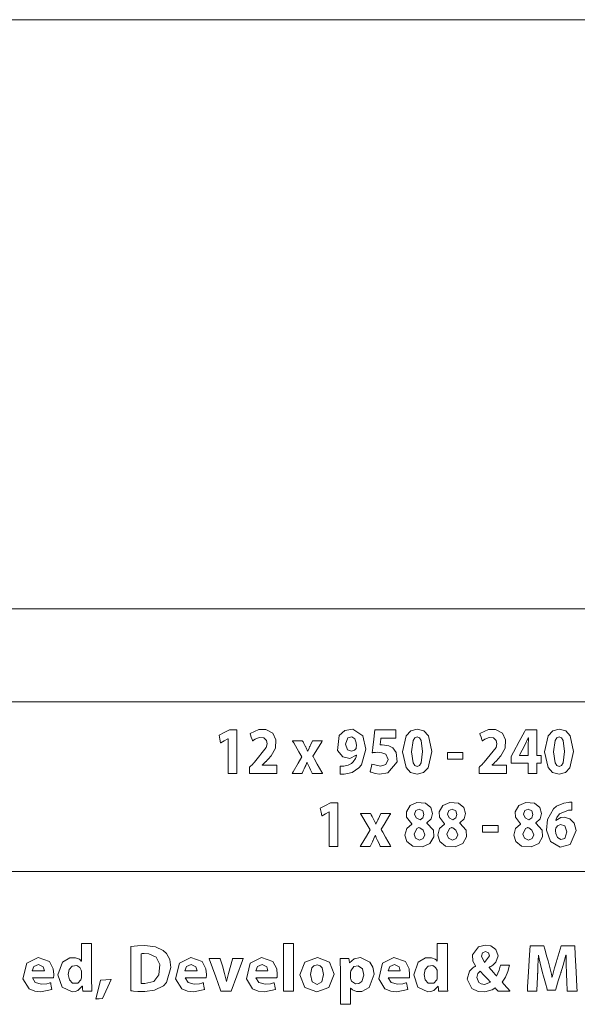
# Model space of a CAD drawing. Units: millimetres. Extents: x -137 to 137, y -61 to 61.
# Drawn here: x 10 to 28, y -28 to 3 of the extents above; entities that cross this region are included whole.
import ezdxf

# ---------------------------------------------------------------- set-up
doc = ezdxf.new("R2010")
doc.units = ezdxf.units.MM
doc.layers.add('Top$21', color=7, linetype='Continuous', true_color=0xffffff)

msp = doc.modelspace()

# ---------------------------------------------------------------- linework, layer by layer
at = {"layer": 'Top$21', "color": 7, "linetype": 'Continuous', "lineweight": 13}
for points in [[(92.254, 3.459), (-1.932, 3.459), (-1.932, 3.459), (-1.932, -12.239), (-1.932, -13.71), (-1.932, -14.446), (-1.932, -14.814), (-1.932, -14.937), (-1.932, -15.059), (-1.932, -15.162), (-1.912, -15.162), (-0.93, -15.162), (10.843, -15.162), (63.586, -15.162)], [(17.517, -20.366), (17.517, -20.366), (17.517, -20.366), (17.517, -20.365), (17.517, -20.362), (17.517, -20.354), (17.517, -20.329), (17.517, -20.269), (17.517, -20.196), (17.517, -20.177), (17.517, -20.173), (17.517, -20.172), (17.517, -20.172), (17.517, -20.172), (17.517, -20.172), (17.517, -20.172), (17.517, -20.172), (17.517, -20.172), (17.517, -20.172), (17.517, -20.172), (17.517, -20.172), (17.517, -20.171), (17.518, -20.171), (17.52, -20.168), (17.527, -20.161), (17.546, -20.141), (17.595, -20.093), (17.653, -20.033), (17.668, -20.017), (17.672, -20.014), (17.672, -20.013), (17.672, -20.013), (17.672, -20.013), (17.672, -20.013), (18.047, -19.549), (18.073, -19.427), (18.055, -19.331), (17.969, -19.244), (17.825, -19.23), (17.694, -19.28), (17.646, -19.312), (17.627, -19.327), (17.619, -19.333), (17.615, -19.336), (17.614, -19.337), (17.613, -19.338), (17.613, -19.338), (17.613, -19.338), (17.612, -19.338), (17.612, -19.338), (17.612, -19.338), (17.612, -19.338), (17.612, -19.338), (17.612, -19.338), (17.612, -19.338), (17.612, -19.338), (17.612, -19.338), (17.612, -19.337), (17.611, -19.333), (17.607, -19.323), (17.597, -19.295), (17.572, -19.224), (17.544, -19.146), (17.533, -19.113), (17.532, -19.11), (17.532, -19.11), (17.532, -19.11), (17.532, -19.11), (17.812, -18.979), (18.028, -18.976), (18.248, -19.09), (18.351, -19.308), (18.332, -19.564), (18.195, -19.813), (18.109, -19.914), (18.067, -19.958), (18.048, -19.977), (18.04, -19.985), (18.036, -19.989), (18.035, -19.991), (18.034, -19.991), (18.034, -19.992), (18.034, -19.992), (18.033, -19.992), (18.033, -19.992), (18.033, -19.992), (18.033, -19.992), (18.033, -19.992), (18.033, -19.992), (18.033, -19.993), (18.031, -19.994), (18.025, -20), (18.01, -20.014), (17.973, -20.049), (17.922, -20.097), (17.92, -20.098), (17.92, -20.098), (17.92, -20.098), (17.92, -20.098), (17.92, -20.098), (17.92, -20.101), (17.92, -20.102), (17.92, -20.102), (17.92, -20.102), (17.92, -20.102), (17.92, -20.102), (17.927, -20.102), (18.128, -20.102), (18.359, -20.102), (18.382, -20.102), (18.383, -20.105), (18.383, -20.114), (18.383, -20.346), (18.383, -20.365), (18.383, -20.366), (18.383, -20.366), (18.383, -20.366), (18.383, -20.366), (18.373, -20.366), (18.199, -20.366), (17.909, -20.366), (17.55, -20.366), (17.519, -20.366), (17.517, -20.366)], [(24.783, -20.366), (24.783, -20.366), (24.783, -20.366), (24.783, -20.365), (24.783, -20.362), (24.783, -20.354), (24.783, -20.329), (24.783, -20.269), (24.783, -20.196), (24.783, -20.177), (24.783, -20.173), (24.783, -20.172), (24.783, -20.172), (24.783, -20.172), (24.783, -20.172), (24.783, -20.172), (24.783, -20.172), (24.783, -20.172), (24.783, -20.172), (24.783, -20.172), (24.783, -20.172), (24.783, -20.171), (24.784, -20.171), (24.786, -20.168), (24.793, -20.161), (24.813, -20.141), (24.861, -20.093), (24.92, -20.033), (24.935, -20.017), (24.939, -20.014), (24.939, -20.013), (24.939, -20.013), (24.939, -20.013), (24.939, -20.013), (25.314, -19.549), (25.34, -19.427), (25.322, -19.331), (25.236, -19.244), (25.092, -19.23), (24.961, -19.28), (24.913, -19.312), (24.894, -19.327), (24.886, -19.333), (24.882, -19.336), (24.881, -19.337), (24.88, -19.338), (24.88, -19.338), (24.88, -19.338), (24.88, -19.338), (24.879, -19.338), (24.879, -19.338), (24.879, -19.338), (24.879, -19.338), (24.879, -19.338), (24.879, -19.338), (24.879, -19.338), (24.879, -19.338), (24.879, -19.337), (24.878, -19.333), (24.874, -19.323), (24.864, -19.295), (24.839, -19.224), (24.811, -19.146), (24.799, -19.113), (24.798, -19.11), (24.798, -19.11), (24.798, -19.11), (24.798, -19.11), (25.078, -18.979), (25.295, -18.976), (25.515, -19.09), (25.618, -19.308), (25.599, -19.564), (25.462, -19.813), (25.375, -19.914), (25.334, -19.958), (25.315, -19.977), (25.306, -19.985), (25.303, -19.989), (25.301, -19.991), (25.3, -19.991), (25.3, -19.992), (25.3, -19.992), (25.3, -19.992), (25.3, -19.992), (25.3, -19.992), (25.3, -19.992), (25.3, -19.992), (25.3, -19.992), (25.299, -19.993), (25.297, -19.994), (25.292, -20), (25.276, -20.014), (25.239, -20.049), (25.189, -20.097), (25.187, -20.098), (25.187, -20.098), (25.187, -20.098), (25.187, -20.098), (25.187, -20.098), (25.187, -20.101), (25.187, -20.102), (25.187, -20.102), (25.187, -20.102), (25.187, -20.102), (25.188, -20.102), (25.194, -20.102), (25.395, -20.102), (25.625, -20.102), (25.648, -20.102), (25.649, -20.105), (25.649, -20.114), (25.649, -20.346), (25.649, -20.365), (25.649, -20.366), (25.649, -20.366), (25.649, -20.366), (25.649, -20.366), (25.639, -20.366), (25.465, -20.366), (25.176, -20.366), (24.816, -20.366), (24.785, -20.366), (24.783, -20.366)], [(16.837, -19.277), (16.835, -19.277), (16.833, -19.277), (16.833, -19.277), (16.833, -19.277), (16.717, -19.339), (16.61, -19.396), (16.601, -19.401), (16.6, -19.402), (16.6, -19.402), (16.6, -19.402), (16.6, -19.402), (16.6, -19.402), (16.577, -19.281), (16.553, -19.161), (16.553, -19.161), (16.553, -19.161), (16.716, -19.076), (16.878, -18.992), (16.878, -18.992), (16.878, -18.992), (16.995, -18.992), (17.076, -18.992), (17.11, -18.992), (17.113, -18.992), (17.113, -18.992), (17.113, -18.992), (17.113, -19.679), (17.113, -20.152), (17.113, -20.351), (17.113, -20.365), (17.113, -20.366), (17.113, -20.366), (16.975, -20.366), (16.88, -20.366), (16.84, -20.366), (16.837, -20.366), (16.837, -20.366), (16.837, -20.366), (16.837, -19.822), (16.837, -19.324), (16.837, -19.28), (16.837, -19.277), (16.837, -19.277), (16.837, -19.277)], [(22.148, -19.256), (22.148, -19.256), (22.148, -19.256), (22.148, -19.256), (22.147, -19.256), (22.145, -19.256), (22.138, -19.256), (22.117, -19.256), (22.058, -19.256), (21.912, -19.256), (21.734, -19.256), (21.687, -19.256), (21.677, -19.256), (21.675, -19.256), (21.675, -19.256), (21.675, -19.256), (21.675, -19.256), (21.675, -19.256), (21.675, -19.256), (21.675, -19.256), (21.675, -19.256), (21.675, -19.256), (21.675, -19.256), (21.675, -19.256), (21.675, -19.256), (21.675, -19.257), (21.674, -19.26), (21.673, -19.27), (21.67, -19.296), (21.662, -19.362), (21.65, -19.458), (21.649, -19.467), (21.649, -19.467), (21.649, -19.467), (21.649, -19.467), (21.649, -19.467), (21.649, -19.467), (21.696, -19.463), (21.715, -19.463), (21.921, -19.493), (22.049, -19.563), (22.157, -19.701), (22.188, -20.002), (21.893, -20.351), (21.629, -20.389), (21.49, -20.37), (21.392, -20.34), (21.357, -20.324), (21.343, -20.317), (21.337, -20.314), (21.335, -20.313), (21.334, -20.312), (21.333, -20.312), (21.333, -20.312), (21.333, -20.312), (21.333, -20.312), (21.333, -20.312), (21.333, -20.312), (21.333, -20.312), (21.333, -20.312), (21.333, -20.312), (21.333, -20.312), (21.333, -20.311), (21.333, -20.31), (21.334, -20.306), (21.337, -20.296), (21.343, -20.266), (21.359, -20.191), (21.383, -20.081), (21.385, -20.071), (21.385, -20.071), (21.385, -20.071), (21.385, -20.071), (21.385, -20.071), (21.385, -20.071), (21.66, -20.138), (21.826, -20.088), (21.904, -19.929), (21.824, -19.761), (21.701, -19.712), (21.549, -19.7), (21.498, -19.702), (21.439, -19.707), (21.415, -19.71), (21.405, -19.712), (21.4, -19.712), (21.398, -19.713), (21.397, -19.713), (21.397, -19.713), (21.397, -19.713), (21.397, -19.713), (21.397, -19.713), (21.397, -19.713), (21.397, -19.713), (21.397, -19.713), (21.397, -19.713), (21.397, -19.713), (21.397, -19.713), (21.397, -19.712), (21.397, -19.711), (21.397, -19.707), (21.399, -19.693), (21.403, -19.653), (21.415, -19.543), (21.444, -19.285), (21.465, -19.086), (21.476, -18.992), (21.476, -18.992), (21.496, -18.992), (21.771, -18.992), (22, -18.992), (22.14, -18.992), (22.148, -18.992), (22.148, -18.992), (22.148, -18.992), (22.148, -19.033), (22.148, -19.172), (22.148, -19.249), (22.148, -19.255), (22.148, -19.256), (22.148, -19.256), (22.148, -19.256)], [(26.329, -20.366), (26.329, -20.366), (26.329, -20.366), (26.329, -20.366), (26.329, -20.366), (26.329, -20.364), (26.329, -20.359), (26.329, -20.343), (26.329, -20.3), (26.329, -20.195), (26.329, -20.047), (26.329, -20.039), (26.329, -20.039), (26.329, -20.038), (26.329, -20.038), (26.328, -20.038), (26.22, -20.038), (26.02, -20.038), (25.794, -20.038), (25.789, -20.038), (25.788, -20.038), (25.788, -20.038), (25.788, -20.038), (25.788, -20.038), (25.788, -20.036), (25.788, -19.91), (25.788, -19.83), (25.788, -19.829), (25.862, -19.694), (26.049, -19.354), (26.214, -19.052), (26.248, -18.992), (26.248, -18.992), (26.251, -18.992), (26.263, -18.992), (26.43, -18.992), (26.589, -18.992), (26.598, -18.992), (26.599, -18.992), (26.599, -18.992), (26.599, -18.992), (26.599, -18.992), (26.599, -18.992), (26.599, -19.044), (26.599, -19.394), (26.599, -19.744), (26.599, -19.797), (26.599, -19.797), (26.599, -19.797), (26.599, -19.797), (26.599, -19.797), (26.6, -19.797), (26.603, -19.797), (26.738, -19.797), (26.744, -19.797), (26.744, -19.797), (26.744, -19.797), (26.744, -19.797), (26.744, -19.809), (26.744, -19.925), (26.744, -20.033), (26.744, -20.038), (26.744, -20.038), (26.744, -20.038), (26.743, -20.038), (26.74, -20.038), (26.634, -20.038), (26.602, -20.038), (26.599, -20.039), (26.599, -20.2), (26.599, -20.366), (26.599, -20.366), (26.599, -20.366), (26.599, -20.366), (26.599, -20.366), (26.599, -20.366), (26.599, -20.366), (26.599, -20.366), (26.593, -20.366), (26.496, -20.366), (26.384, -20.366), (26.333, -20.366), (26.329, -20.366), (26.329, -20.366)], [(26.329, -19.797), (26.329, -19.645), (26.329, -19.493), (26.337, -19.237), (26.337, -19.237), (26.337, -19.237), (26.334, -19.237), (26.332, -19.237), (26.331, -19.237), (26.331, -19.237), (26.331, -19.237), (26.331, -19.237), (26.216, -19.493), (26.066, -19.773), (26.056, -19.792), (26.055, -19.793), (26.055, -19.793), (26.055, -19.793), (26.055, -19.793), (26.054, -19.795), (26.053, -19.797), (26.053, -19.797), (26.053, -19.797), (26.053, -19.797), (26.053, -19.797), (26.053, -19.797), (26.054, -19.797), (26.071, -19.797), (26.223, -19.797), (26.321, -19.797), (26.329, -19.797), (26.329, -19.797), (26.329, -19.797)], [(24.267, -19.704), (24.267, -19.811), (24.267, -19.885), (24.267, -19.915), (24.267, -19.918), (24.267, -19.918), (24.267, -19.918), (24.021, -19.918), (23.852, -19.918), (23.781, -19.918), (23.775, -19.918), (23.775, -19.918), (23.775, -19.918), (23.775, -19.918), (23.775, -19.811), (23.775, -19.738), (23.775, -19.707), (23.775, -19.704), (23.775, -19.704), (23.775, -19.704), (24.021, -19.704), (24.246, -19.704), (24.266, -19.704), (24.267, -19.704), (24.267, -19.704), (24.267, -19.704)], [(20.037, -21.585), (20.035, -21.585), (20.034, -21.585), (20.034, -21.585), (20.034, -21.585), (19.917, -21.647), (19.811, -21.704), (19.801, -21.709), (19.801, -21.709), (19.801, -21.709), (19.801, -21.709), (19.801, -21.709), (19.801, -21.709), (19.777, -21.589), (19.754, -21.468), (19.754, -21.468), (19.754, -21.468), (19.916, -21.384), (20.078, -21.299), (20.078, -21.299), (20.078, -21.299), (20.196, -21.299), (20.277, -21.299), (20.311, -21.299), (20.313, -21.299), (20.313, -21.299), (20.313, -21.299), (20.313, -21.987), (20.313, -22.459), (20.313, -22.659), (20.313, -22.673), (20.313, -22.674), (20.313, -22.674), (20.175, -22.674), (20.08, -22.674), (20.04, -22.674), (20.037, -22.674), (20.037, -22.674), (20.037, -22.674), (20.037, -22.129), (20.037, -21.631), (20.037, -21.588), (20.037, -21.585), (20.037, -21.585), (20.037, -21.585)], [(25.378, -22.012), (25.378, -22.119), (25.378, -22.192), (25.378, -22.223), (25.378, -22.225), (25.378, -22.225), (25.378, -22.225), (25.132, -22.225), (24.963, -22.225), (24.892, -22.225), (24.887, -22.225), (24.886, -22.225), (24.886, -22.225), (24.886, -22.225), (24.886, -22.119), (24.886, -22.045), (24.886, -22.014), (24.886, -22.012), (24.886, -22.012), (24.886, -22.012), (25.132, -22.012), (25.357, -22.012), (25.377, -22.012), (25.378, -22.012), (25.378, -22.012), (25.378, -22.012)], [(12.519, -25.744), (12.519, -25.931), (12.519, -26.341), (12.519, -26.751), (12.519, -26.938), (12.523, -27.129), (12.526, -27.2), (12.527, -27.227), (12.528, -27.238), (12.528, -27.243), (12.528, -27.245), (12.528, -27.246), (12.528, -27.246), (12.528, -27.246), (12.528, -27.246), (12.528, -27.246), (12.528, -27.246), (12.528, -27.246), (12.528, -27.246), (12.528, -27.246), (12.528, -27.246), (12.528, -27.246), (12.527, -27.246), (12.526, -27.246), (12.52, -27.246), (12.505, -27.246), (12.461, -27.246), (12.359, -27.246), (12.242, -27.246), (12.242, -27.246), (12.242, -27.246), (12.242, -27.246), (12.242, -27.246), (12.242, -27.246), (12.242, -27.246), (12.242, -27.245), (12.242, -27.242), (12.237, -27.18), (12.23, -27.098), (12.23, -27.096), (12.23, -27.096), (12.23, -27.096), (12.23, -27.096), (12.23, -27.096), (12.229, -27.096), (12.226, -27.096), (12.224, -27.096), (12.224, -27.096), (12.224, -27.096), (12.224, -27.096), (12.088, -27.226), (11.997, -27.259), (11.9, -27.27), (11.587, -27.125), (11.457, -26.738), (11.457, -26.738), (11.457, -26.738), (11.595, -26.332), (11.829, -26.196), (12.011, -26.195), (12.132, -26.242), (12.17, -26.274), (12.184, -26.29), (12.19, -26.297), (12.192, -26.3), (12.193, -26.302), (12.194, -26.303), (12.194, -26.303), (12.194, -26.303), (12.194, -26.303), (12.194, -26.303), (12.194, -26.303), (12.194, -26.303), (12.194, -26.303), (12.194, -26.303), (12.194, -26.303), (12.194, -26.303), (12.195, -26.303), (12.196, -26.303), (12.197, -26.303), (12.198, -26.303), (12.198, -26.303), (12.198, -26.303), (12.198, -26.303), (12.198, -26.303), (12.198, -26.303), (12.198, -26.303), (12.198, -26.296), (12.198, -26.18), (12.198, -25.989), (12.198, -25.761), (12.198, -25.744), (12.329, -25.744), (12.457, -25.744), (12.515, -25.744), (12.519, -25.744), (12.519, -25.744), (12.519, -25.744)], [(18.587, -25.744), (18.747, -25.744), (18.858, -25.744), (18.904, -25.744), (18.908, -25.744), (18.908, -25.744), (18.908, -25.744), (18.908, -25.744), (18.908, -26.495), (18.908, -27.012), (18.908, -27.229), (18.908, -27.245), (18.908, -27.246), (18.908, -27.246), (18.908, -27.246), (18.747, -27.246), (18.637, -27.246), (18.59, -27.246), (18.587, -27.246), (18.587, -27.246), (18.587, -27.246), (18.587, -27.246), (18.587, -26.495), (18.587, -25.809), (18.587, -25.749), (18.587, -25.745), (18.587, -25.744), (18.587, -25.744), (18.587, -25.744)], [(23.776, -25.744), (23.776, -25.931), (23.776, -26.341), (23.776, -26.751), (23.776, -26.938), (23.779, -27.129), (23.782, -27.2), (23.784, -27.227), (23.784, -27.238), (23.784, -27.243), (23.785, -27.245), (23.785, -27.246), (23.785, -27.246), (23.785, -27.246), (23.785, -27.246), (23.785, -27.246), (23.785, -27.246), (23.785, -27.246), (23.785, -27.246), (23.785, -27.246), (23.785, -27.246), (23.784, -27.246), (23.784, -27.246), (23.782, -27.246), (23.777, -27.246), (23.761, -27.246), (23.717, -27.246), (23.615, -27.246), (23.499, -27.246), (23.499, -27.246), (23.499, -27.246), (23.499, -27.246), (23.499, -27.246), (23.499, -27.246), (23.499, -27.246), (23.499, -27.245), (23.498, -27.242), (23.493, -27.18), (23.486, -27.098), (23.486, -27.096), (23.486, -27.096), (23.486, -27.096), (23.486, -27.096), (23.486, -27.096), (23.485, -27.096), (23.482, -27.096), (23.48, -27.096), (23.48, -27.096), (23.48, -27.096), (23.48, -27.096), (23.344, -27.226), (23.254, -27.259), (23.156, -27.27), (22.843, -27.125), (22.714, -26.738), (22.714, -26.738), (22.714, -26.738), (22.852, -26.332), (23.086, -26.196), (23.268, -26.195), (23.388, -26.242), (23.427, -26.274), (23.441, -26.29), (23.446, -26.297), (23.449, -26.3), (23.45, -26.302), (23.45, -26.303), (23.45, -26.303), (23.45, -26.303), (23.45, -26.303), (23.45, -26.303), (23.45, -26.303), (23.45, -26.303), (23.45, -26.303), (23.45, -26.303), (23.451, -26.303), (23.451, -26.303), (23.451, -26.303), (23.452, -26.303), (23.454, -26.303), (23.454, -26.303), (23.455, -26.303), (23.455, -26.303), (23.455, -26.303), (23.455, -26.303), (23.455, -26.303), (23.455, -26.303), (23.455, -26.296), (23.455, -26.18), (23.455, -25.989), (23.455, -25.761), (23.455, -25.744), (23.585, -25.744), (23.714, -25.744), (23.771, -25.744), (23.775, -25.744), (23.776, -25.744), (23.776, -25.744)]]:
    msp.add_lwpolyline(points, dxfattribs=at)
for points in [[(-1.952, -23.114), (-1.848, -23.368), (-1.595, -23.472), (16.328, -23.472), (34.251, -23.472), (34.503, -23.368), (34.608, -23.114), (34.608, -20.79), (34.608, -18.465), (34.503, -18.213), (34.251, -18.109), (16.328, -18.109), (-1.595, -18.109), (-1.848, -18.213), (-1.952, -18.465), (-1.952, -20.79), (-1.952, -22.915), (-1.952, -23.101), (-1.952, -23.113), (-1.952, -23.114), (-1.952, -23.114)], [(20.379, -20.136), (20.465, -20.137), (20.503, -20.136), (20.632, -20.11), (20.743, -20.051), (20.798, -20), (20.866, -19.893), (20.886, -19.84), (20.893, -19.815), (20.895, -19.804), (20.896, -19.799), (20.897, -19.797), (20.897, -19.796), (20.897, -19.796), (20.897, -19.795), (20.897, -19.795), (20.897, -19.795), (20.897, -19.795), (20.897, -19.795), (20.897, -19.795), (20.897, -19.795), (20.897, -19.795), (20.897, -19.795), (20.896, -19.795), (20.895, -19.794), (20.894, -19.793), (20.894, -19.793), (20.894, -19.793), (20.894, -19.793), (20.894, -19.793), (20.894, -19.793), (20.894, -19.793), (20.688, -19.891), (20.468, -19.847), (20.298, -19.644), (20.355, -19.169), (20.533, -19.013), (20.785, -18.971), (21.101, -19.181), (21.19, -19.601), (21.055, -20.096), (20.976, -20.195), (20.759, -20.336), (20.619, -20.374), (20.508, -20.386), (20.498, -20.387), (20.459, -20.388), (20.41, -20.387), (20.392, -20.387), (20.384, -20.386), (20.381, -20.386), (20.38, -20.386), (20.379, -20.386), (20.379, -20.386), (20.379, -20.386), (20.379, -20.386), (20.379, -20.386), (20.379, -20.386), (20.379, -20.386), (20.379, -20.386), (20.379, -20.386), (20.379, -20.386), (20.379, -20.386), (20.379, -20.385), (20.379, -20.384), (20.379, -20.38), (20.379, -20.369), (20.379, -20.338), (20.379, -20.261), (20.379, -20.147), (20.379, -20.137), (20.379, -20.136), (20.379, -20.136), (20.379, -20.136)], [(23.278, -19.673), (23.163, -20.19), (23.018, -20.337), (22.815, -20.39), (22.611, -20.334), (22.469, -20.182), (22.358, -19.681), (22.358, -19.681), (22.358, -19.681), (22.472, -19.175), (22.617, -19.023), (22.823, -18.968), (23.031, -19.025), (23.172, -19.179), (23.278, -19.673)], [(27.768, -19.673), (27.653, -20.19), (27.509, -20.337), (27.306, -20.39), (27.101, -20.334), (26.96, -20.182), (26.849, -19.681), (26.849, -19.681), (26.849, -19.681), (26.963, -19.175), (27.108, -19.023), (27.313, -18.968), (27.521, -19.025), (27.662, -19.179), (27.768, -19.673)], [(20.552, -19.444), (20.619, -19.626), (20.746, -19.663), (20.834, -19.632), (20.884, -19.575), (20.894, -19.541), (20.897, -19.493), (20.892, -19.405), (20.848, -19.276), (20.752, -19.207), (20.623, -19.241), (20.552, -19.444)], [(22.644, -19.681), (22.692, -20.032), (22.747, -20.118), (22.821, -20.147), (22.894, -20.117), (22.948, -20.029), (22.992, -19.677), (22.948, -19.33), (22.894, -19.241), (22.819, -19.211), (22.748, -19.239), (22.693, -19.326), (22.644, -19.681)], [(27.135, -19.681), (27.182, -20.032), (27.238, -20.118), (27.311, -20.147), (27.385, -20.117), (27.438, -20.029), (27.483, -19.677), (27.439, -19.33), (27.385, -19.241), (27.31, -19.211), (27.239, -19.239), (27.183, -19.326), (27.135, -19.681)], [(19.19, -19.332), (19.19, -19.332), (19.19, -19.332), (19.19, -19.332), (19.19, -19.332), (19.19, -19.332), (19.191, -19.333), (19.192, -19.336), (19.196, -19.343), (19.208, -19.365), (19.235, -19.419), (19.269, -19.484), (19.278, -19.501), (19.28, -19.505), (19.28, -19.505), (19.281, -19.505), (19.281, -19.506), (19.281, -19.506), (19.323, -19.593), (19.341, -19.63), (19.349, -19.647), (19.353, -19.654), (19.354, -19.657), (19.355, -19.659), (19.355, -19.659), (19.356, -19.66), (19.356, -19.66), (19.356, -19.66), (19.356, -19.66), (19.356, -19.66), (19.356, -19.66), (19.356, -19.66), (19.356, -19.66), (19.356, -19.66), (19.356, -19.66), (19.356, -19.66), (19.357, -19.66), (19.359, -19.66), (19.359, -19.66), (19.359, -19.66), (19.359, -19.66), (19.399, -19.569), (19.417, -19.531), (19.424, -19.514), (19.428, -19.507), (19.43, -19.504), (19.43, -19.502), (19.43, -19.502), (19.431, -19.502), (19.431, -19.501), (19.431, -19.501), (19.431, -19.501), (19.431, -19.501), (19.431, -19.501), (19.431, -19.501), (19.431, -19.501), (19.431, -19.501), (19.431, -19.5), (19.432, -19.498), (19.436, -19.491), (19.445, -19.472), (19.468, -19.424), (19.506, -19.343), (19.511, -19.332), (19.511, -19.332), (19.514, -19.332), (19.525, -19.332), (19.666, -19.332), (19.808, -19.332), (19.819, -19.332), (19.821, -19.332), (19.821, -19.332), (19.821, -19.332), (19.821, -19.332), (19.821, -19.332), (19.821, -19.332), (19.821, -19.332), (19.821, -19.333), (19.819, -19.335), (19.815, -19.342), (19.802, -19.364), (19.613, -19.671), (19.541, -19.79), (19.523, -19.818), (19.52, -19.823), (19.519, -19.825), (19.519, -19.825), (19.519, -19.825), (19.519, -19.825), (19.519, -19.825), (19.519, -19.825), (19.519, -19.825), (19.519, -19.825), (19.519, -19.825), (19.519, -19.825), (19.519, -19.825), (19.52, -19.826), (19.521, -19.828), (19.525, -19.835), (19.537, -19.857), (19.572, -19.919), (19.659, -20.073), (19.805, -20.331), (19.821, -20.359), (19.824, -20.365), (19.825, -20.366), (19.825, -20.366), (19.825, -20.366), (19.825, -20.366), (19.825, -20.366), (19.822, -20.366), (19.811, -20.366), (19.663, -20.366), (19.516, -20.366), (19.504, -20.366), (19.502, -20.366), (19.502, -20.366), (19.496, -20.354), (19.445, -20.252), (19.41, -20.18), (19.369, -20.093), (19.352, -20.054), (19.344, -20.037), (19.341, -20.03), (19.34, -20.026), (19.339, -20.025), (19.339, -20.024), (19.339, -20.024), (19.338, -20.024), (19.338, -20.024), (19.338, -20.024), (19.338, -20.024), (19.338, -20.024), (19.338, -20.024), (19.338, -20.024), (19.338, -20.024), (19.338, -20.024), (19.338, -20.024), (19.337, -20.024), (19.336, -20.024), (19.334, -20.024), (19.333, -20.024), (19.333, -20.024), (19.333, -20.024), (19.294, -20.113), (19.277, -20.151), (19.269, -20.167), (19.266, -20.175), (19.264, -20.178), (19.264, -20.179), (19.264, -20.18), (19.263, -20.18), (19.263, -20.18), (19.263, -20.18), (19.263, -20.18), (19.263, -20.18), (19.263, -20.18), (19.263, -20.18), (19.263, -20.181), (19.263, -20.181), (19.263, -20.182), (19.261, -20.185), (19.257, -20.194), (19.245, -20.219), (19.217, -20.28), (19.178, -20.364), (19.177, -20.366), (19.177, -20.366), (19.177, -20.366), (19.177, -20.366), (19.177, -20.366), (19.128, -20.366), (18.973, -20.366), (18.865, -20.366), (18.863, -20.366), (18.863, -20.366), (18.863, -20.366), (18.863, -20.366), (18.892, -20.318), (19.058, -20.038), (19.175, -19.84), (19.175, -19.84), (19.079, -19.68), (18.912, -19.4), (18.879, -19.346), (18.872, -19.335), (18.871, -19.332), (18.871, -19.332), (18.871, -19.332), (18.871, -19.332), (18.871, -19.332), (18.871, -19.332), (18.871, -19.332), (18.871, -19.332), (18.871, -19.332), (18.871, -19.332), (18.873, -19.332), (18.878, -19.332), (18.894, -19.332), (18.938, -19.332), (19.1, -19.332), (19.183, -19.332), (19.19, -19.332), (19.19, -19.332), (19.19, -19.332), (19.19, -19.332), (19.19, -19.332)], [(22.646, -21.965), (22.48, -21.751), (22.477, -21.579), (22.592, -21.382), (22.811, -21.283), (23.083, -21.307), (23.25, -21.444), (23.303, -21.629), (23.26, -21.799), (23.125, -21.932), (23.125, -21.932), (23.125, -21.932), (23.125, -21.935), (23.125, -21.937), (23.125, -21.938), (23.125, -21.938), (23.125, -21.938), (23.125, -21.938), (23.332, -22.158), (23.341, -22.368), (23.221, -22.582), (22.982, -22.69), (22.679, -22.664), (22.489, -22.517), (22.428, -22.314), (22.487, -22.105), (22.646, -21.969), (22.646, -21.969), (22.646, -21.969), (22.646, -21.967), (22.646, -21.965), (22.646, -21.965), (22.646, -21.965), (22.646, -21.965), (22.646, -21.965)], [(23.687, -21.965), (23.521, -21.751), (23.519, -21.579), (23.634, -21.382), (23.852, -21.283), (24.124, -21.307), (24.292, -21.444), (24.345, -21.629), (24.301, -21.799), (24.166, -21.932), (24.166, -21.932), (24.166, -21.932), (24.166, -21.935), (24.166, -21.937), (24.166, -21.938), (24.166, -21.938), (24.166, -21.938), (24.166, -21.938), (24.373, -22.158), (24.383, -22.368), (24.263, -22.582), (24.023, -22.69), (23.72, -22.664), (23.531, -22.517), (23.469, -22.314), (23.528, -22.105), (23.687, -21.969), (23.687, -21.969), (23.687, -21.969), (23.687, -21.967), (23.687, -21.965), (23.687, -21.965), (23.687, -21.965), (23.687, -21.965), (23.687, -21.965)], [(26.091, -21.965), (25.925, -21.751), (25.923, -21.579), (26.038, -21.382), (26.256, -21.283), (26.528, -21.307), (26.696, -21.444), (26.749, -21.629), (26.705, -21.799), (26.57, -21.932), (26.57, -21.932), (26.57, -21.932), (26.57, -21.935), (26.57, -21.937), (26.57, -21.938), (26.57, -21.938), (26.57, -21.938), (26.57, -21.938), (26.777, -22.158), (26.787, -22.368), (26.667, -22.582), (26.427, -22.69), (26.124, -22.664), (25.935, -22.517), (25.873, -22.314), (25.932, -22.105), (26.091, -21.969), (26.091, -21.969), (26.091, -21.969), (26.091, -21.967), (26.091, -21.965), (26.091, -21.965), (26.091, -21.965), (26.091, -21.965), (26.091, -21.965)], [(27.713, -21.527), (27.656, -21.527), (27.627, -21.529), (27.613, -21.531), (27.607, -21.531), (27.604, -21.531), (27.603, -21.531), (27.602, -21.532), (27.602, -21.532), (27.602, -21.532), (27.602, -21.532), (27.602, -21.532), (27.602, -21.532), (27.602, -21.532), (27.32, -21.645), (27.237, -21.758), (27.215, -21.814), (27.208, -21.839), (27.205, -21.851), (27.204, -21.856), (27.204, -21.858), (27.204, -21.859), (27.204, -21.859), (27.204, -21.859), (27.204, -21.859), (27.204, -21.86), (27.204, -21.86), (27.204, -21.86), (27.204, -21.86), (27.204, -21.86), (27.204, -21.86), (27.204, -21.86), (27.204, -21.86), (27.205, -21.86), (27.207, -21.86), (27.209, -21.86), (27.21, -21.86), (27.21, -21.86), (27.21, -21.86), (27.21, -21.86), (27.362, -21.765), (27.464, -21.752), (27.647, -21.798), (27.786, -21.942), (27.846, -22.174), (27.655, -22.612), (27.338, -22.694), (27.031, -22.52), (26.913, -22.157), (26.945, -21.826), (27.128, -21.483), (27.226, -21.4), (27.457, -21.302), (27.598, -21.282), (27.632, -21.279), (27.683, -21.278), (27.7, -21.279), (27.707, -21.28), (27.71, -21.28), (27.712, -21.28), (27.712, -21.28), (27.713, -21.28), (27.713, -21.28), (27.713, -21.28), (27.713, -21.28), (27.713, -21.28), (27.713, -21.28), (27.713, -21.28), (27.713, -21.28), (27.713, -21.28), (27.713, -21.28), (27.713, -21.281), (27.713, -21.282), (27.713, -21.285), (27.713, -21.296), (27.713, -21.327), (27.713, -21.404), (27.713, -21.517), (27.713, -21.527), (27.713, -21.527), (27.713, -21.527), (27.713, -21.527)], [(21.347, -21.639), (21.347, -21.639), (21.347, -21.639), (21.347, -21.639), (21.347, -21.64), (21.347, -21.64), (21.348, -21.641), (21.349, -21.643), (21.353, -21.651), (21.364, -21.673), (21.392, -21.726), (21.426, -21.792), (21.435, -21.808), (21.437, -21.812), (21.437, -21.813), (21.437, -21.813), (21.437, -21.813), (21.437, -21.813), (21.48, -21.9), (21.498, -21.938), (21.506, -21.954), (21.51, -21.962), (21.511, -21.965), (21.512, -21.966), (21.512, -21.967), (21.512, -21.967), (21.512, -21.967), (21.512, -21.967), (21.512, -21.967), (21.512, -21.967), (21.512, -21.967), (21.512, -21.967), (21.512, -21.967), (21.512, -21.967), (21.512, -21.967), (21.513, -21.967), (21.513, -21.967), (21.514, -21.967), (21.516, -21.967), (21.516, -21.967), (21.516, -21.967), (21.516, -21.967), (21.556, -21.876), (21.573, -21.838), (21.581, -21.822), (21.585, -21.815), (21.586, -21.811), (21.587, -21.81), (21.587, -21.809), (21.587, -21.809), (21.587, -21.809), (21.587, -21.809), (21.587, -21.809), (21.587, -21.809), (21.587, -21.809), (21.587, -21.809), (21.587, -21.809), (21.588, -21.809), (21.588, -21.808), (21.589, -21.806), (21.592, -21.799), (21.601, -21.78), (21.625, -21.731), (21.663, -21.651), (21.669, -21.639), (21.669, -21.639), (21.671, -21.639), (21.682, -21.639), (21.823, -21.639), (21.965, -21.639), (21.975, -21.639), (21.977, -21.639), (21.978, -21.639), (21.978, -21.639), (21.978, -21.639), (21.978, -21.639), (21.978, -21.639), (21.978, -21.64), (21.977, -21.64), (21.976, -21.643), (21.972, -21.65), (21.958, -21.672), (21.77, -21.979), (21.698, -22.097), (21.681, -22.125), (21.677, -22.131), (21.676, -22.132), (21.676, -22.132), (21.676, -22.132), (21.676, -22.132), (21.676, -22.132), (21.676, -22.132), (21.676, -22.132), (21.676, -22.132), (21.676, -22.132), (21.676, -22.133), (21.676, -22.133), (21.677, -22.133), (21.678, -22.136), (21.682, -22.143), (21.694, -22.165), (21.729, -22.226), (21.817, -22.381), (21.962, -22.638), (21.978, -22.667), (21.981, -22.673), (21.982, -22.674), (21.982, -22.674), (21.982, -22.674), (21.982, -22.674), (21.982, -22.674), (21.979, -22.674), (21.968, -22.674), (21.821, -22.674), (21.673, -22.674), (21.662, -22.674), (21.659, -22.674), (21.659, -22.674), (21.653, -22.662), (21.602, -22.559), (21.567, -22.488), (21.525, -22.401), (21.509, -22.362), (21.501, -22.345), (21.498, -22.337), (21.497, -22.334), (21.496, -22.332), (21.496, -22.332), (21.496, -22.331), (21.496, -22.331), (21.496, -22.331), (21.496, -22.331), (21.496, -22.331), (21.496, -22.331), (21.496, -22.331), (21.496, -22.331), (21.496, -22.331), (21.496, -22.331), (21.495, -22.331), (21.495, -22.331), (21.493, -22.331), (21.491, -22.331), (21.49, -22.331), (21.49, -22.331), (21.49, -22.331), (21.451, -22.421), (21.434, -22.458), (21.426, -22.475), (21.423, -22.482), (21.422, -22.485), (21.421, -22.487), (21.421, -22.487), (21.421, -22.488), (21.421, -22.488), (21.421, -22.488), (21.421, -22.488), (21.421, -22.488), (21.421, -22.488), (21.421, -22.488), (21.421, -22.488), (21.42, -22.488), (21.42, -22.489), (21.419, -22.492), (21.414, -22.501), (21.403, -22.527), (21.374, -22.588), (21.335, -22.672), (21.334, -22.674), (21.334, -22.674), (21.334, -22.674), (21.334, -22.674), (21.334, -22.674), (21.285, -22.674), (21.13, -22.674), (21.022, -22.674), (21.02, -22.674), (21.02, -22.674), (21.02, -22.674), (21.02, -22.674), (21.049, -22.625), (21.215, -22.346), (21.332, -22.148), (21.332, -22.147), (21.236, -21.987), (21.069, -21.708), (21.036, -21.653), (21.03, -21.642), (21.028, -21.64), (21.028, -21.64), (21.028, -21.639), (21.028, -21.639), (21.028, -21.639), (21.028, -21.639), (21.028, -21.639), (21.028, -21.639), (21.028, -21.639), (21.029, -21.639), (21.03, -21.639), (21.036, -21.639), (21.051, -21.639), (21.096, -21.639), (21.256, -21.639), (21.34, -21.639), (21.346, -21.639), (21.347, -21.639), (21.347, -21.639), (21.347, -21.639), (21.347, -21.639)], [(22.739, -21.652), (22.788, -21.768), (22.91, -21.839), (22.91, -21.839), (22.91, -21.839), (22.997, -21.775), (23.034, -21.665), (23, -21.547), (22.886, -21.494), (22.776, -21.541), (22.739, -21.652)], [(23.781, -21.652), (23.83, -21.768), (23.952, -21.839), (23.952, -21.839), (23.952, -21.839), (24.039, -21.775), (24.076, -21.665), (24.041, -21.547), (23.927, -21.494), (23.818, -21.541), (23.781, -21.652)], [(26.185, -21.652), (26.234, -21.768), (26.356, -21.839), (26.356, -21.839), (26.356, -21.839), (26.443, -21.775), (26.48, -21.665), (26.445, -21.547), (26.331, -21.494), (26.222, -21.541), (26.185, -21.652)], [(23.059, -22.304), (23.005, -22.158), (22.907, -22.092), (22.868, -22.078), (22.85, -22.084), (22.804, -22.108), (22.719, -22.283), (22.719, -22.283), (22.719, -22.283), (22.764, -22.416), (22.892, -22.475), (23.013, -22.426), (23.059, -22.304)], [(24.1, -22.304), (24.046, -22.158), (23.949, -22.092), (23.909, -22.078), (23.892, -22.084), (23.846, -22.108), (23.761, -22.283), (23.761, -22.283), (23.761, -22.283), (23.806, -22.416), (23.933, -22.475), (24.054, -22.426), (24.1, -22.304)], [(26.504, -22.304), (26.45, -22.158), (26.353, -22.092), (26.313, -22.078), (26.296, -22.084), (26.25, -22.108), (26.165, -22.283), (26.165, -22.283), (26.165, -22.283), (26.21, -22.416), (26.337, -22.475), (26.458, -22.426), (26.504, -22.304)], [(27.557, -22.217), (27.486, -22.022), (27.354, -21.981), (27.262, -22.024), (27.208, -22.101), (27.198, -22.135), (27.195, -22.183), (27.205, -22.269), (27.258, -22.393), (27.359, -22.457), (27.489, -22.42), (27.557, -22.217)], [(13.766, -25.842), (13.967, -25.819), (14.2, -25.81), (14.545, -25.848), (14.786, -25.962), (14.886, -26.057), (14.99, -26.248), (15.027, -26.5), (14.886, -26.976), (14.792, -27.077), (14.511, -27.216), (14.199, -27.26), (13.978, -27.258), (13.845, -27.249), (13.798, -27.244), (13.78, -27.242), (13.772, -27.241), (13.769, -27.24), (13.767, -27.24), (13.767, -27.24), (13.767, -27.24), (13.766, -27.24), (13.766, -27.24), (13.766, -27.24), (13.766, -27.24), (13.766, -27.24), (13.766, -27.24), (13.766, -27.24), (13.766, -27.24), (13.766, -27.239), (13.766, -27.237), (13.766, -27.23), (13.766, -27.21), (13.766, -27.148), (13.766, -26.973), (13.766, -26.541), (13.766, -26.166), (13.766, -25.902), (13.766, -25.846), (13.766, -25.842), (13.766, -25.842), (13.766, -25.842), (13.766, -25.842)], [(25.38, -27.246), (25.312, -27.172), (25.298, -27.157), (25.287, -27.145), (25.287, -27.145), (25.241, -27.177), (25.189, -27.206), (24.957, -27.267), (24.748, -27.256), (24.55, -27.17), (24.399, -26.866), (24.473, -26.622), (24.571, -26.52), (24.624, -26.482), (24.649, -26.467), (24.66, -26.46), (24.665, -26.457), (24.668, -26.456), (24.669, -26.456), (24.669, -26.455), (24.669, -26.455), (24.669, -26.455), (24.669, -26.455), (24.669, -26.455), (24.669, -26.455), (24.669, -26.455), (24.669, -26.455), (24.669, -26.455), (24.669, -26.455), (24.669, -26.455), (24.669, -26.454), (24.669, -26.452), (24.669, -26.45), (24.669, -26.449), (24.669, -26.449), (24.669, -26.449), (24.669, -26.449), (24.584, -26.305), (24.566, -26.104), (24.763, -25.846), (24.965, -25.796), (25.144, -25.819), (25.312, -25.933), (25.376, -26.129), (25.309, -26.33), (25.208, -26.427), (25.149, -26.466), (25.119, -26.483), (25.105, -26.49), (25.099, -26.493), (25.097, -26.494), (25.095, -26.495), (25.095, -26.495), (25.095, -26.495), (25.095, -26.495), (25.094, -26.495), (25.094, -26.495), (25.094, -26.495), (25.094, -26.495), (25.094, -26.495), (25.094, -26.495), (25.094, -26.495), (25.094, -26.496), (25.094, -26.497), (25.093, -26.5), (25.093, -26.503), (25.092, -26.504), (25.092, -26.504), (25.092, -26.504), (25.092, -26.504), (25.231, -26.663), (25.289, -26.728), (25.313, -26.754), (25.324, -26.764), (25.328, -26.769), (25.33, -26.771), (25.331, -26.772), (25.331, -26.772), (25.331, -26.772), (25.331, -26.773), (25.331, -26.773), (25.331, -26.773), (25.331, -26.773), (25.413, -26.59), (25.438, -26.497), (25.447, -26.456), (25.45, -26.438), (25.451, -26.43), (25.452, -26.426), (25.452, -26.425), (25.452, -26.424), (25.452, -26.424), (25.452, -26.424), (25.452, -26.424), (25.452, -26.424), (25.452, -26.424), (25.452, -26.424), (25.452, -26.424), (25.452, -26.424), (25.452, -26.424), (25.453, -26.424), (25.454, -26.424), (25.458, -26.424), (25.471, -26.424), (25.507, -26.424), (25.596, -26.424), (25.728, -26.424), (25.739, -26.424), (25.74, -26.424), (25.74, -26.424), (25.74, -26.424), (25.74, -26.424), (25.74, -26.424), (25.69, -26.63), (25.612, -26.811), (25.503, -26.965), (25.503, -26.965), (25.503, -26.965), (25.641, -27.122), (25.704, -27.191), (25.732, -27.222), (25.745, -27.236), (25.75, -27.242), (25.753, -27.244), (25.754, -27.245), (25.754, -27.246), (25.754, -27.246), (25.754, -27.246), (25.755, -27.246), (25.755, -27.246), (25.755, -27.246), (25.755, -27.246), (25.755, -27.246), (25.754, -27.246), (25.754, -27.246), (25.754, -27.246), (25.752, -27.246), (25.746, -27.246), (25.73, -27.246), (25.683, -27.246), (25.567, -27.246), (25.396, -27.246), (25.381, -27.246), (25.38, -27.246), (25.38, -27.246), (25.38, -27.246)], [(27.541, -26.701), (27.532, -26.385), (27.529, -26.235), (27.529, -26.168), (27.529, -26.138), (27.529, -26.125), (27.529, -26.119), (27.529, -26.117), (27.529, -26.115), (27.529, -26.115), (27.529, -26.115), (27.529, -26.115), (27.529, -26.115), (27.529, -26.115), (27.529, -26.115), (27.529, -26.115), (27.529, -26.115), (27.529, -26.115), (27.528, -26.115), (27.528, -26.115), (27.526, -26.115), (27.525, -26.115), (27.524, -26.115), (27.524, -26.115), (27.524, -26.115), (27.524, -26.115), (27.437, -26.43), (27.396, -26.566), (27.378, -26.623), (27.37, -26.648), (27.366, -26.659), (27.365, -26.663), (27.364, -26.665), (27.364, -26.666), (27.364, -26.667), (27.363, -26.667), (27.363, -26.667), (27.363, -26.667), (27.363, -26.667), (27.363, -26.667), (27.363, -26.667), (27.363, -26.668), (27.362, -26.67), (27.36, -26.678), (27.353, -26.7), (27.333, -26.763), (27.284, -26.922), (27.201, -27.187), (27.192, -27.216), (27.19, -27.222), (27.19, -27.223), (27.19, -27.223), (27.188, -27.223), (27.179, -27.223), (27.064, -27.223), (26.949, -27.223), (26.94, -27.223), (26.938, -27.223), (26.938, -27.223), (26.937, -27.22), (26.935, -27.212), (26.928, -27.187), (26.876, -26.999), (26.815, -26.779), (26.786, -26.673), (26.71, -26.366), (26.679, -26.224), (26.667, -26.162), (26.661, -26.136), (26.659, -26.124), (26.658, -26.119), (26.658, -26.116), (26.657, -26.115), (26.657, -26.115), (26.657, -26.115), (26.657, -26.115), (26.657, -26.115), (26.657, -26.115), (26.657, -26.115), (26.657, -26.115), (26.657, -26.115), (26.657, -26.115), (26.657, -26.115), (26.656, -26.115), (26.655, -26.115), (26.653, -26.115), (26.652, -26.115), (26.652, -26.115), (26.652, -26.115), (26.652, -26.115), (26.652, -26.115), (26.64, -26.452), (26.634, -26.597), (26.632, -26.658), (26.631, -26.685), (26.63, -26.696), (26.63, -26.701), (26.63, -26.703), (26.63, -26.704), (26.63, -26.704), (26.63, -26.705), (26.63, -26.705), (26.63, -26.705), (26.63, -26.705), (26.63, -26.705), (26.63, -26.705), (26.63, -26.706), (26.629, -26.709), (26.629, -26.718), (26.628, -26.744), (26.624, -26.818), (26.615, -26.996), (26.602, -27.24), (26.602, -27.246), (26.602, -27.246), (26.602, -27.246), (26.602, -27.246), (26.602, -27.246), (26.555, -27.246), (26.408, -27.246), (26.306, -27.246), (26.304, -27.246), (26.304, -27.246), (26.304, -27.246), (26.304, -27.246), (26.304, -27.246), (26.304, -27.246), (26.312, -27.115), (26.343, -26.637), (26.377, -26.102), (26.395, -25.822), (26.395, -25.82), (26.458, -25.82), (26.696, -25.82), (26.824, -25.82), (26.824, -25.822), (26.854, -25.921), (26.924, -26.161), (26.964, -26.296), (27.037, -26.582), (27.065, -26.708), (27.076, -26.763), (27.081, -26.788), (27.083, -26.798), (27.084, -26.803), (27.084, -26.805), (27.084, -26.806), (27.084, -26.806), (27.084, -26.806), (27.084, -26.806), (27.084, -26.806), (27.084, -26.806), (27.084, -26.806), (27.084, -26.806), (27.084, -26.806), (27.085, -26.806), (27.085, -26.806), (27.086, -26.806), (27.088, -26.806), (27.092, -26.806), (27.093, -26.806), (27.093, -26.806), (27.093, -26.806), (27.165, -26.517), (27.2, -26.39), (27.216, -26.336), (27.223, -26.312), (27.226, -26.302), (27.227, -26.298), (27.228, -26.296), (27.228, -26.295), (27.228, -26.295), (27.228, -26.295), (27.228, -26.294), (27.228, -26.294), (27.228, -26.294), (27.228, -26.294), (27.228, -26.294), (27.229, -26.294), (27.229, -26.292), (27.23, -26.288), (27.235, -26.275), (27.247, -26.235), (27.28, -26.132), (27.347, -25.921), (27.378, -25.822), (27.379, -25.82), (27.505, -25.82), (27.739, -25.82), (27.791, -25.82), (27.801, -25.82), (27.801, -25.82), (27.802, -25.82), (27.802, -25.82), (27.802, -25.821), (27.802, -25.821), (27.802, -25.822), (27.817, -26.102), (27.845, -26.637), (27.87, -27.115), (27.877, -27.246), (27.877, -27.246), (27.877, -27.246), (27.877, -27.246), (27.877, -27.246), (27.875, -27.246), (27.768, -27.246), (27.613, -27.246), (27.565, -27.246), (27.565, -27.246), (27.565, -27.246), (27.565, -27.246), (27.564, -27.24), (27.552, -26.948), (27.542, -26.721), (27.541, -26.702), (27.541, -26.701), (27.541, -26.701), (27.541, -26.701)], [(14.088, -27.003), (14.148, -27.009), (14.178, -27.009), (14.191, -27.009), (14.196, -27.009), (14.199, -27.009), (14.2, -27.009), (14.2, -27.009), (14.2, -27.009), (14.2, -27.009), (14.2, -27.009), (14.2, -27.009), (14.2, -27.009), (14.2, -27.009), (14.484, -26.942), (14.652, -26.732), (14.679, -26.406), (14.565, -26.173), (14.334, -26.065), (14.186, -26.059), (14.122, -26.064), (14.101, -26.067), (14.094, -26.069), (14.09, -26.07), (14.089, -26.07), (14.089, -26.07), (14.088, -26.07), (14.088, -26.07), (14.088, -26.07), (14.088, -26.07), (14.088, -26.07), (14.088, -26.07), (14.088, -26.07), (14.088, -26.07), (14.088, -26.07), (14.088, -26.07), (14.088, -26.07), (14.088, -26.071), (14.088, -26.072), (14.088, -26.077), (14.088, -26.09), (14.088, -26.132), (14.088, -26.249), (14.088, -26.537), (14.088, -26.963), (14.088, -27), (14.088, -27.003), (14.088, -27.003), (14.088, -27.003), (14.088, -27.003)], [(24.976, -25.996), (24.882, -26.041), (24.849, -26.142), (24.948, -26.347), (24.948, -26.347), (24.948, -26.347), (25.103, -26.138), (25.072, -26.042), (24.98, -25.996), (24.978, -25.996), (24.976, -25.996), (24.976, -25.996), (24.976, -25.996), (24.976, -25.996), (24.976, -25.996)], [(10.646, -26.832), (10.74, -26.98), (10.939, -27.029), (11.107, -27.015), (11.173, -27), (11.202, -26.991), (11.214, -26.987), (11.22, -26.986), (11.222, -26.985), (11.223, -26.984), (11.223, -26.984), (11.224, -26.984), (11.224, -26.984), (11.224, -26.984), (11.224, -26.984), (11.224, -26.984), (11.224, -26.984), (11.224, -26.984), (11.224, -26.984), (11.224, -26.984), (11.224, -26.985), (11.224, -26.986), (11.225, -26.989), (11.227, -26.999), (11.232, -27.026), (11.245, -27.093), (11.265, -27.193), (11.266, -27.201), (11.267, -27.202), (11.267, -27.202), (11.267, -27.202), (10.918, -27.267), (10.724, -27.25), (10.542, -27.173), (10.349, -26.856), (10.466, -26.366), (10.829, -26.189), (11.189, -26.316), (11.306, -26.545), (11.323, -26.728), (11.322, -26.763), (11.317, -26.807), (11.315, -26.822), (11.314, -26.828), (11.313, -26.83), (11.313, -26.831), (11.313, -26.832), (11.313, -26.832), (11.313, -26.832), (11.313, -26.832), (11.313, -26.832), (11.313, -26.832), (11.313, -26.832), (11.313, -26.832), (11.313, -26.832), (11.313, -26.832), (11.313, -26.832), (11.313, -26.832), (11.312, -26.832), (11.311, -26.832), (11.308, -26.832), (11.298, -26.832), (11.269, -26.832), (11.185, -26.832), (10.98, -26.832), (10.675, -26.832), (10.648, -26.832), (10.647, -26.832), (10.646, -26.832), (10.646, -26.832)], [(11.025, -26.612), (10.99, -26.478), (10.843, -26.402), (10.696, -26.475), (10.644, -26.612), (10.644, -26.612), (10.644, -26.612), (10.835, -26.612), (11.009, -26.612), (11.024, -26.612), (11.025, -26.612), (11.025, -26.612), (11.025, -26.612)], [(12.198, -26.65), (12.197, -26.617), (12.194, -26.591), (12.147, -26.498), (12.054, -26.44), (11.908, -26.457), (11.814, -26.563), (11.783, -26.728), (11.818, -26.896), (11.913, -26.994), (12.084, -26.996), (12.182, -26.892), (12.191, -26.859), (12.196, -26.828), (12.198, -26.785), (12.198, -26.718), (12.198, -26.656), (12.198, -26.65), (12.198, -26.65), (12.198, -26.65), (12.198, -26.65)], [(15.476, -26.832), (15.57, -26.98), (15.769, -27.029), (15.937, -27.015), (16.003, -27), (16.032, -26.991), (16.044, -26.987), (16.05, -26.986), (16.052, -26.985), (16.053, -26.984), (16.053, -26.984), (16.054, -26.984), (16.054, -26.984), (16.054, -26.984), (16.054, -26.984), (16.054, -26.984), (16.054, -26.984), (16.054, -26.984), (16.054, -26.984), (16.054, -26.984), (16.054, -26.985), (16.054, -26.986), (16.055, -26.989), (16.057, -26.999), (16.062, -27.026), (16.075, -27.093), (16.095, -27.193), (16.096, -27.201), (16.097, -27.202), (16.097, -27.202), (16.097, -27.202), (15.748, -27.267), (15.554, -27.25), (15.372, -27.173), (15.179, -26.856), (15.296, -26.366), (15.659, -26.189), (16.019, -26.316), (16.136, -26.545), (16.153, -26.728), (16.152, -26.763), (16.147, -26.807), (16.145, -26.822), (16.144, -26.828), (16.143, -26.83), (16.143, -26.831), (16.143, -26.832), (16.143, -26.832), (16.143, -26.832), (16.143, -26.832), (16.143, -26.832), (16.143, -26.832), (16.143, -26.832), (16.143, -26.832), (16.143, -26.832), (16.143, -26.832), (16.143, -26.832), (16.143, -26.832), (16.142, -26.832), (16.141, -26.832), (16.138, -26.832), (16.128, -26.832), (16.099, -26.832), (16.015, -26.832), (15.81, -26.832), (15.505, -26.832), (15.478, -26.832), (15.477, -26.832), (15.476, -26.832), (15.476, -26.832)], [(15.855, -26.612), (15.82, -26.478), (15.674, -26.402), (15.526, -26.475), (15.474, -26.612), (15.474, -26.612), (15.474, -26.612), (15.665, -26.612), (15.839, -26.612), (15.854, -26.612), (15.855, -26.612), (15.855, -26.612), (15.855, -26.612)], [(16.586, -26.212), (16.586, -26.212), (16.586, -26.212), (16.586, -26.213), (16.592, -26.232), (16.656, -26.452), (16.726, -26.692), (16.785, -26.944), (16.785, -26.944), (16.785, -26.944), (16.788, -26.944), (16.791, -26.944), (16.791, -26.944), (16.791, -26.944), (16.791, -26.944), (16.791, -26.944), (16.848, -26.692), (16.973, -26.243), (16.981, -26.214), (16.981, -26.212), (16.981, -26.212), (16.982, -26.212), (16.984, -26.212), (16.996, -26.212), (17.15, -26.212), (17.305, -26.212), (17.317, -26.212), (17.319, -26.212), (17.32, -26.212), (17.32, -26.212), (17.318, -26.216), (17.294, -26.28), (16.935, -27.246), (16.935, -27.246), (16.935, -27.246), (16.744, -27.246), (16.614, -27.246), (16.613, -27.246), (16.602, -27.216), (16.448, -26.793), (16.241, -26.225), (16.237, -26.212), (16.236, -26.212), (16.237, -26.212), (16.291, -26.212), (16.475, -26.212), (16.577, -26.212), (16.585, -26.212), (16.586, -26.212), (16.586, -26.212), (16.586, -26.212)], [(17.716, -26.832), (17.809, -26.98), (18.008, -27.029), (18.176, -27.015), (18.243, -27), (18.272, -26.991), (18.284, -26.987), (18.29, -26.986), (18.292, -26.985), (18.293, -26.984), (18.293, -26.984), (18.294, -26.984), (18.294, -26.984), (18.294, -26.984), (18.294, -26.984), (18.294, -26.984), (18.294, -26.984), (18.294, -26.984), (18.294, -26.984), (18.294, -26.984), (18.294, -26.985), (18.294, -26.986), (18.295, -26.989), (18.297, -26.999), (18.302, -27.026), (18.315, -27.093), (18.334, -27.193), (18.336, -27.201), (18.336, -27.202), (18.336, -27.202), (18.336, -27.202), (17.988, -27.267), (17.794, -27.25), (17.612, -27.173), (17.419, -26.856), (17.536, -26.366), (17.899, -26.189), (18.258, -26.316), (18.375, -26.545), (18.393, -26.728), (18.391, -26.763), (18.386, -26.807), (18.384, -26.822), (18.383, -26.828), (18.383, -26.83), (18.383, -26.831), (18.383, -26.832), (18.383, -26.832), (18.383, -26.832), (18.383, -26.832), (18.383, -26.832), (18.383, -26.832), (18.383, -26.832), (18.383, -26.832), (18.383, -26.832), (18.383, -26.832), (18.383, -26.832), (18.383, -26.832), (18.382, -26.832), (18.381, -26.832), (18.378, -26.832), (18.368, -26.832), (18.339, -26.832), (18.255, -26.832), (18.05, -26.832), (17.745, -26.832), (17.718, -26.832), (17.717, -26.832), (17.716, -26.832), (17.716, -26.832)], [(18.095, -26.612), (18.059, -26.478), (17.913, -26.402), (17.766, -26.475), (17.714, -26.612), (17.714, -26.612), (17.714, -26.612), (17.905, -26.612), (18.078, -26.612), (18.094, -26.612), (18.095, -26.612), (18.095, -26.612), (18.095, -26.612)], [(20.19, -26.717), (20.021, -27.136), (19.644, -27.27), (19.263, -27.129), (19.109, -26.736), (19.261, -26.335), (19.663, -26.187), (20.045, -26.335), (20.19, -26.717)], [(19.441, -26.728), (19.495, -26.95), (19.653, -27.039), (19.803, -26.953), (19.858, -26.726), (19.81, -26.514), (19.746, -26.444), (19.653, -26.417), (19.555, -26.444), (19.49, -26.516), (19.441, -26.728)], [(20.39, -26.559), (20.386, -26.351), (20.383, -26.27), (20.382, -26.237), (20.381, -26.223), (20.381, -26.217), (20.381, -26.214), (20.381, -26.213), (20.381, -26.212), (20.381, -26.212), (20.381, -26.212), (20.381, -26.212), (20.381, -26.212), (20.381, -26.212), (20.381, -26.212), (20.381, -26.212), (20.381, -26.212), (20.381, -26.212), (20.382, -26.212), (20.383, -26.212), (20.389, -26.212), (20.404, -26.212), (20.447, -26.212), (20.547, -26.212), (20.66, -26.212), (20.661, -26.212), (20.667, -26.275), (20.675, -26.354), (20.675, -26.356), (20.675, -26.356), (20.675, -26.356), (20.675, -26.356), (20.676, -26.356), (20.678, -26.356), (20.679, -26.356), (20.679, -26.356), (20.679, -26.356), (20.679, -26.356), (20.679, -26.356), (20.824, -26.232), (21.024, -26.189), (21.324, -26.328), (21.418, -26.494), (21.454, -26.715), (21.305, -27.134), (21.07, -27.261), (20.896, -27.261), (20.777, -27.211), (20.739, -27.179), (20.725, -27.164), (20.719, -27.157), (20.717, -27.154), (20.716, -27.152), (20.715, -27.152), (20.715, -27.151), (20.715, -27.151), (20.715, -27.151), (20.715, -27.151), (20.715, -27.151), (20.715, -27.151), (20.715, -27.151), (20.715, -27.151), (20.715, -27.151), (20.715, -27.151), (20.715, -27.151), (20.714, -27.151), (20.713, -27.151), (20.712, -27.151), (20.711, -27.151), (20.711, -27.151), (20.711, -27.151), (20.711, -27.151), (20.711, -27.151), (20.711, -27.151), (20.711, -27.151), (20.711, -27.151), (20.711, -27.152), (20.711, -27.152), (20.711, -27.155), (20.711, -27.162), (20.711, -27.185), (20.711, -27.25), (20.711, -27.408), (20.711, -27.585), (20.711, -27.659), (20.711, -27.665), (20.711, -27.665), (20.711, -27.665), (20.711, -27.665), (20.711, -27.665), (20.711, -27.665), (20.711, -27.665), (20.711, -27.665), (20.71, -27.665), (20.709, -27.665), (20.704, -27.665), (20.69, -27.665), (20.65, -27.665), (20.55, -27.665), (20.44, -27.665), (20.393, -27.665), (20.39, -27.665), (20.39, -27.665), (20.39, -27.665), (20.39, -27.665), (20.39, -27.665), (20.39, -27.665), (20.39, -27.665), (20.39, -27.665), (20.39, -27.664), (20.39, -27.663), (20.39, -27.657), (20.39, -27.641), (20.39, -27.592), (20.39, -27.454), (20.39, -27.112), (20.39, -26.816), (20.39, -26.607), (20.39, -26.562), (20.39, -26.559), (20.39, -26.559), (20.39, -26.559)], [(20.711, -26.802), (20.713, -26.846), (20.717, -26.87), (20.743, -26.93), (20.872, -27.019), (20.978, -27.01), (21.069, -26.942), (21.128, -26.747), (21.086, -26.544), (20.949, -26.444), (20.815, -26.467), (20.717, -26.603), (20.717, -26.603), (20.717, -26.603), (20.711, -26.66), (20.711, -26.731), (20.711, -26.796), (20.711, -26.802), (20.711, -26.802), (20.711, -26.802), (20.711, -26.802)], [(21.903, -26.832), (21.996, -26.98), (22.195, -27.029), (22.363, -27.015), (22.43, -27), (22.458, -26.991), (22.471, -26.987), (22.476, -26.986), (22.478, -26.985), (22.48, -26.984), (22.48, -26.984), (22.48, -26.984), (22.48, -26.984), (22.48, -26.984), (22.48, -26.984), (22.48, -26.984), (22.48, -26.984), (22.48, -26.984), (22.48, -26.984), (22.48, -26.984), (22.48, -26.985), (22.481, -26.986), (22.481, -26.989), (22.483, -26.999), (22.489, -27.026), (22.502, -27.093), (22.521, -27.193), (22.523, -27.201), (22.523, -27.202), (22.523, -27.202), (22.523, -27.202), (22.174, -27.267), (21.981, -27.25), (21.798, -27.173), (21.606, -26.856), (21.723, -26.366), (22.085, -26.189), (22.445, -26.316), (22.563, -26.545), (22.58, -26.728), (22.578, -26.763), (22.573, -26.807), (22.571, -26.822), (22.57, -26.828), (22.57, -26.83), (22.569, -26.831), (22.569, -26.832), (22.569, -26.832), (22.569, -26.832), (22.569, -26.832), (22.569, -26.832), (22.569, -26.832), (22.569, -26.832), (22.569, -26.832), (22.569, -26.832), (22.569, -26.832), (22.569, -26.832), (22.569, -26.832), (22.569, -26.832), (22.568, -26.832), (22.565, -26.832), (22.555, -26.832), (22.525, -26.832), (22.442, -26.832), (22.236, -26.832), (21.932, -26.832), (21.905, -26.832), (21.903, -26.832), (21.903, -26.832), (21.903, -26.832)], [(22.282, -26.612), (22.246, -26.478), (22.1, -26.402), (21.953, -26.475), (21.901, -26.612), (21.901, -26.612), (21.901, -26.612), (22.091, -26.612), (22.266, -26.612), (22.281, -26.612), (22.282, -26.612), (22.282, -26.612), (22.282, -26.612)], [(23.455, -26.65), (23.454, -26.617), (23.45, -26.591), (23.403, -26.498), (23.31, -26.44), (23.165, -26.457), (23.071, -26.563), (23.04, -26.728), (23.074, -26.896), (23.169, -26.994), (23.341, -26.996), (23.438, -26.892), (23.448, -26.859), (23.453, -26.828), (23.455, -26.785), (23.455, -26.718), (23.455, -26.656), (23.455, -26.65), (23.455, -26.65), (23.455, -26.65), (23.455, -26.65)], [(25.137, -26.965), (25.041, -26.865), (24.932, -26.744), (24.815, -26.614), (24.815, -26.614), (24.815, -26.614), (24.737, -26.695), (24.703, -26.813), (24.767, -26.971), (24.843, -27.019), (24.944, -27.037), (25.137, -26.965)], [(12.651, -27.498), (12.806, -26.897), (12.806, -26.897), (12.806, -26.897), (12.97, -26.887), (13.12, -26.877), (13.133, -26.876), (13.134, -26.876), (13.134, -26.876), (13.134, -26.876), (12.867, -27.479), (12.867, -27.479), (12.867, -27.479), (12.759, -27.489), (12.661, -27.497), (12.652, -27.498), (12.652, -27.498), (12.651, -27.498), (12.651, -27.498)]]:
    msp.add_lwpolyline(points, close=True, dxfattribs=at)

doc.saveas('drawing.dxf')
